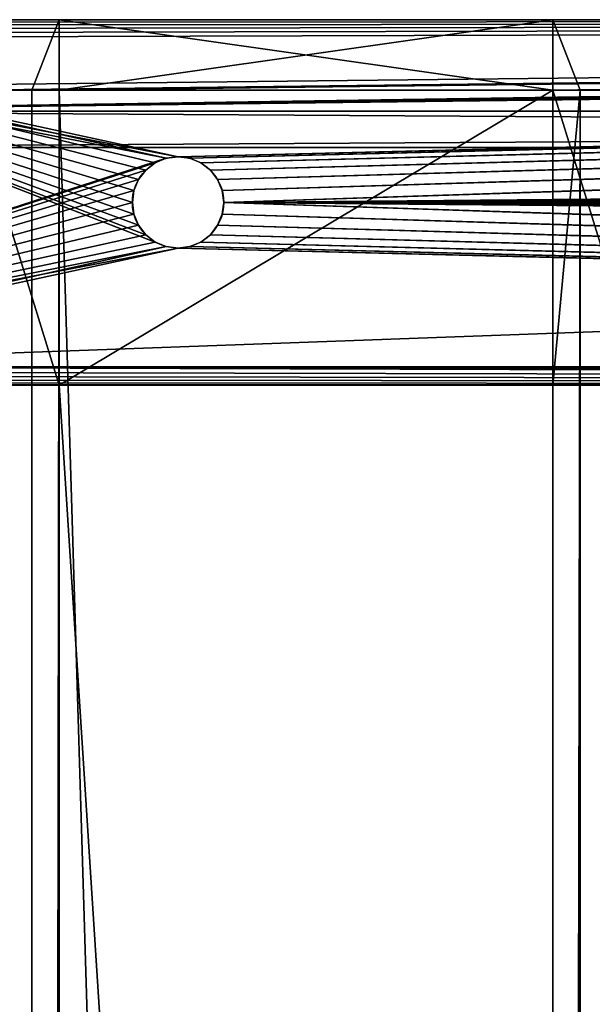
# Model space of a CAD drawing. Extents: x 0 to 700, y 0 to 1800.
# Drawn here: x 63 to 125, y 1692 to 1800 of the extents above; entities that cross this region are included whole.
import ezdxf

# ---------------------------------------------------------------- set-up
doc = ezdxf.new("R2010")
doc.units = 0
doc.layers.get('0').update_dxf_attribs({"color": 13, "linetype": 'CONTINUOUS'})

# ---------------------------------------------------------------- blocks, each defined once
blk = doc.blocks.new('GRUPA_1')
for p, q in [((698, 1800, 708), (2, 1800, 708)), ((698, 1800), (2, 1800)), ((682, 1800, 704), (18, 1800, 704)), ((682, 1800, 4), (18, 1800, 4)), ((64, 1792.29, 711), (67, 1800, 711)), ((67, 1800, 733), (64, 1792.29, 733)), ((67, 1800, 711), (67, 1792.29, 708)), ((121, 1800, 711), (67, 1800, 711)), ((67, 1800, 711), (67, 1800, 733)), ((121, 1800, 733), (67, 1800, 733)), ((67, 1800, 733), (67, 1792.29, 736)), ((121, 1792.29, 708), (121, 1800, 711)), ((121, 1800, 711), (121, 1800, 733)), ((121, 1800, 733), (124, 1792.29, 733)), ((124, 1792.29, 711), (121, 1800, 711)), ((121, 1792.29, 736), (121, 1800, 733)), ((64, 1792.29, 711), (64, 7.71, 711)), ((67, 1792.29, 708), (64, 1792.29, 711)), ((67, 1792.29, 736), (64, 1792.29, 733)), ((64, 1792.29, 733), (64, 7.71, 733)), ((64, 1792.29, 733), (64, 1792.29, 711)), ((67, 1792.29, 708), (121, 1792.29, 708)), ((67, 1760, 708), (67, 1792.29, 708)), ((67, 7.71, 736), (67, 1792.29, 736)), ((67, 1792.29, 736), (121, 1792.29, 736)), ((121, 1792.29, 736), (121, 7.71, 736)), ((124, 1792.29, 733), (121, 1792.29, 736)), ((124, 1792.29, 711), (121, 1792.29, 708)), ((121, 1792.29, 708), (121, 1760, 708)), ((124, 1792.29, 733), (124, 1792.29, 711)), ((124, 7.71, 733), (124, 1792.29, 733)), ((124, 7.71, 711), (124, 1792.29, 711)), ((680, 1790, 664), (20, 1790, 664)), ((680, 1790, 704), (20, 1790, 704)), ((20, 1786, 704), (680, 1786, 704)), ((20, 1786, 664), (680, 1786, 664)), ((78.71, 1784.83), (78.71, 1784.83, 4)), ((80, 1785), (80, 1785, 4)), ((81.29, 1784.83), (81.29, 1784.83, 4)), ((76.46, 1783.54), (76.46, 1783.54, 4)), ((77.5, 1784.33), (77.5, 1784.33, 4)), ((82.5, 1784.33), (82.5, 1784.33, 4)), ((83.54, 1783.54), (83.54, 1783.54, 4)), ((75.67, 1782.5), (75.67, 1782.5, 4)), ((84.33, 1782.5), (84.33, 1782.5, 4)), ((75.17, 1781.29), (75.17, 1781.29, 4)), ((84.83, 1781.29), (84.83, 1781.29, 4)), ((75, 1780), (75, 1780, 4)), ((85, 1780), (85, 1780, 4)), ((75.17, 1778.71), (75.17, 1778.71, 4)), ((84.83, 1778.71), (84.83, 1778.71, 4)), ((75.67, 1777.5), (75.67, 1777.5, 4)), ((84.33, 1777.5), (84.33, 1777.5, 4)), ((76.46, 1776.46), (76.46, 1776.46, 4)), ((83.54, 1776.46), (83.54, 1776.46, 4)), ((77.5, 1775.67), (77.5, 1775.67, 4)), ((78.71, 1775.17), (78.71, 1775.17, 4)), ((80, 1775), (80, 1775, 4)), ((81.29, 1775.17), (81.29, 1775.17, 4)), ((82.5, 1775.67), (82.5, 1775.67, 4)), ((2, 1760), (698, 1760)), ((18, 1760, 704), (682, 1760, 704)), ((18, 1760, 4), (682, 1760, 4)), ((57, 1760, 708), (67, 1760, 708)), ((67, 920, 708), (67, 1760, 708)), ((67, 1760, 708), (121, 1760, 708)), ((121, 1760, 708), (121, 920, 708)), ((121, 1760, 708), (131, 1760, 708))]:
    blk.add_line(p, q)
for centre in [(80, 1780, 4), (80, 1780)]:
    blk.add_circle(centre, 5)
mesh = blk.add_polyface()
corners = [(0.07, 1798.52), (0, 1762), (0, 1798), (0.07, 1761.48), (0.27, 1799), (0.27, 1761), (0.59, 1799.41), (0.59, 1760.59), (1, 1799.73), (1, 1760.27), (1.48, 1799.93), (1.48, 1760.07), (2, 1800), (2, 1760), (78.71, 1784.83), (80, 1785), (698, 1800), (77.5, 1784.33), (76.46, 1783.54), (75.67, 1782.5), (75.17, 1781.29), (75, 1780), (81.29, 1784.83), (82.5, 1784.33), (83.54, 1783.54), (84.33, 1782.5), (84.83, 1781.29), (85, 1780), (618.71, 1784.83), (617.5, 1784.33), (616.46, 1783.54), (615.67, 1782.5), (615.17, 1781.29), (615, 1780), (620, 1785), (621.29, 1784.83), (622.5, 1784.33), (623.54, 1783.54), (624.33, 1782.5), (624.83, 1781.29), (625, 1780), (80, 1775), (698, 1760), (78.71, 1775.17), (77.5, 1775.67), (76.46, 1776.46), (75.67, 1777.5), (75.17, 1778.71), (81.29, 1775.17), (82.5, 1775.67), (83.54, 1776.46), (84.33, 1777.5), (84.83, 1778.71), (618.71, 1775.17), (617.5, 1775.67), (616.46, 1776.46), (615.67, 1777.5), (615.17, 1778.71), (620, 1775), (621.29, 1775.17), (622.5, 1775.67), (623.54, 1776.46), (624.33, 1777.5), (624.83, 1778.71), (698.52, 1799.93), (698.52, 1760.07), (699, 1799.73), (699, 1760.27), (699.41, 1799.41), (699.41, 1760.59), (699.73, 1799), (699.73, 1761), (699.93, 1798.52), (699.93, 1761.48), (700, 1798), (700, 1762)]
mesh.append_faces([[corners[k] for k in face] for face in [(0, 1, 2), (73, 74, 75)]], dxfattribs={"vtx0": -1})
mesh.append_faces([[corners[k] for k in face] for face in [(1, 0, 3), (3, 4, 5), (5, 6, 7), (7, 8, 9), (9, 10, 11), (11, 12, 13), (14, 12, 15), (15, 16, 22), (22, 16, 23), (23, 16, 24), (24, 16, 25), (25, 16, 26), (26, 16, 27), (28, 16, 34), (34, 16, 35), (35, 16, 36), (36, 16, 37), (37, 16, 38), (38, 16, 39), (39, 16, 40), (13, 41, 42), (41, 13, 43), (43, 13, 44), (44, 13, 45), (45, 13, 46), (46, 13, 47), (47, 13, 21), (53, 27, 54), (54, 27, 55), (55, 27, 56), (56, 27, 57), (57, 27, 33), (42, 64, 65), (65, 66, 67), (67, 68, 69), (69, 70, 71), (71, 72, 73)]], dxfattribs={"vtx0": -1, "vtx1": -1})
mesh.append_faces([[corners[k] for k in face] for face in [(13, 12, 14), (27, 16, 28), (42, 27, 53), (42, 40, 16)]], dxfattribs={"vtx0": -1, "vtx1": -1, "vtx2": -1})
mesh.append_faces([[corners[k] for k in face] for face in [(3, 0, 4), (5, 4, 6), (7, 6, 8), (9, 8, 10), (11, 10, 12), (15, 12, 16), (13, 14, 17), (13, 17, 18), (13, 18, 19), (13, 19, 20), (13, 20, 21), (27, 28, 29), (27, 29, 30), (27, 30, 31), (27, 31, 32), (27, 32, 33), (42, 41, 48), (42, 48, 49), (42, 49, 50), (42, 50, 51), (42, 51, 52), (42, 52, 27), (42, 53, 58), (42, 58, 59), (42, 59, 60), (42, 60, 61), (42, 61, 62), (42, 62, 63), (42, 63, 40), (42, 16, 64), (65, 64, 66), (67, 66, 68), (69, 68, 70), (71, 70, 72), (73, 72, 74)]], dxfattribs={"vtx0": -1, "vtx2": -1})
mesh = blk.add_polyface()
corners = [(0.07, 1761.48, 708), (0, 1798, 708), (0, 1762, 708), (0.07, 1798.52, 708), (0.27, 1761, 708), (0.27, 1799, 708), (0.59, 1760.59, 708), (0.59, 1799.41, 708), (1, 1760.27, 708), (1, 1799.73, 708), (1.48, 1760.07, 708), (1.48, 1799.93, 708), (2, 1760, 708), (2, 1800, 708), (3, 1760, 708), (3, 1792.29, 708), (67, 1760, 708), (57, 1792.29, 708), (57, 1760, 708), (131, 1760, 708), (121, 1792.29, 708), (121, 1760, 708), (195, 1760, 708), (185, 1792.29, 708), (185, 1760, 708), (259, 1760, 708), (249, 1792.29, 708), (249, 1760, 708), (323, 1760, 708), (313, 1792.29, 708), (313, 1760, 708), (387, 1760, 708), (377, 1792.29, 708), (377, 1760, 708), (451, 1760, 708), (441, 1792.29, 708), (441, 1760, 708), (515, 1760, 708), (505, 1792.29, 708), (505, 1760, 708), (579, 1760, 708), (569, 1792.29, 708), (569, 1760, 708), (643, 1760, 708), (633, 1792.29, 708), (633, 1760, 708), (698, 1760, 708), (697, 1792.29, 708), (697, 1760, 708), (698, 1800, 708), (67, 1792.29, 708), (131, 1792.29, 708), (195, 1792.29, 708), (259, 1792.29, 708), (323, 1792.29, 708), (387, 1792.29, 708), (451, 1792.29, 708), (515, 1792.29, 708), (579, 1792.29, 708), (611.44, 1792.29, 708), (643, 1792.29, 708), (698.52, 1760.07, 708), (698.52, 1799.93, 708), (699, 1760.27, 708), (699, 1799.73, 708), (699.41, 1760.59, 708), (699.41, 1799.41, 708), (699.73, 1761, 708), (699.73, 1799, 708), (699.93, 1761.48, 708), (699.93, 1798.52, 708), (700, 1762, 708), (700, 1798, 708)]
mesh.append_faces([[corners[k] for k in face] for face in [(0, 1, 2), (16, 17, 18), (19, 20, 21), (22, 23, 24), (25, 26, 27), (28, 29, 30), (31, 32, 33), (34, 35, 36), (37, 38, 39), (40, 41, 42), (43, 44, 45), (46, 47, 48), (70, 71, 72)]], dxfattribs={"vtx0": -1})
mesh.append_faces([[corners[k] for k in face] for face in [(1, 0, 3), (3, 4, 5), (5, 6, 7), (7, 8, 9), (9, 10, 11), (11, 12, 13), (50, 17, 16), (51, 20, 19), (52, 23, 22), (53, 26, 25), (54, 29, 28), (55, 32, 31), (56, 35, 34), (57, 38, 37), (58, 41, 40), (60, 44, 43), (49, 61, 62), (62, 63, 64), (64, 65, 66), (66, 67, 68), (68, 69, 70)]], dxfattribs={"vtx0": -1, "vtx1": -1})
mesh.append_faces([[corners[k] for k in face] for face in [(49, 17, 50), (49, 20, 51), (49, 23, 52), (49, 26, 53), (49, 29, 54), (49, 32, 55), (49, 35, 56), (49, 38, 57), (49, 41, 58), (49, 44, 60), (49, 47, 46)]], dxfattribs={"vtx0": -1, "vtx1": -1, "vtx2": -1})
mesh.append_faces([[corners[k] for k in face] for face in [(3, 0, 4), (5, 4, 6), (7, 6, 8), (9, 8, 10), (11, 10, 12), (13, 12, 14), (13, 14, 15), (15, 49, 13), (49, 15, 17), (49, 50, 20), (49, 51, 23), (49, 52, 26), (49, 53, 29), (49, 54, 32), (49, 55, 35), (49, 56, 38), (49, 57, 41), (49, 58, 59), (49, 59, 44), (49, 60, 47), (49, 46, 61), (62, 61, 63), (64, 63, 65), (66, 65, 67), (68, 67, 69), (70, 69, 71)]], dxfattribs={"vtx0": -1, "vtx2": -1})
mesh = blk.add_polyface()
corners = [(2, 1800, 708), (18, 1800, 704), (2, 1800, 704), (682, 1800, 704), (698, 1800, 704), (698, 1800, 708)]
mesh.append_faces([[corners[k] for k in face] for face in [(0, 1, 2), (4, 0, 5)]], dxfattribs={"vtx0": -1})
mesh.append_faces([[corners[k] for k in face] for face in [(1, 0, 3), (3, 0, 4)]], dxfattribs={"vtx0": -1, "vtx1": -1})
mesh = blk.add_polyface()
corners = [(2, 1800, 4), (698, 1800), (2, 1800), (18, 1800, 4), (682, 1800, 4), (698, 1800, 4)]
mesh.append_faces([[corners[k] for k in face] for face in [(0, 1, 2), (1, 4, 5)]], dxfattribs={"vtx0": -1})
mesh.append_faces([[corners[k] for k in face] for face in [(4, 1, 3)]], dxfattribs={"vtx0": -1, "vtx1": -1})
mesh.append_faces([[corners[k] for k in face] for face in [(1, 0, 3)]], dxfattribs={"vtx0": -1, "vtx2": -1})
mesh = blk.add_polyface()
corners = [(682, 1760, 4), (18.52, 1760.07, 4), (18, 1760, 4), (19, 1760.27, 4), (19.41, 1760.59, 4), (19.73, 1761, 4), (19.93, 1761.48, 4), (20, 1762, 4), (80, 1775, 4), (78.71, 1775.17, 4), (20, 1798, 4), (77.5, 1775.67, 4), (76.46, 1776.46, 4), (75.67, 1777.5, 4), (75.17, 1778.71, 4), (75, 1780, 4), (81.29, 1775.17, 4), (82.5, 1775.67, 4), (83.54, 1776.46, 4), (84.33, 1777.5, 4), (84.83, 1778.71, 4), (85, 1780, 4), (681.48, 1760.07, 4), (618.71, 1775.17, 4), (617.5, 1775.67, 4), (616.46, 1776.46, 4), (615.67, 1777.5, 4), (615.17, 1778.71, 4), (615, 1780, 4), (620, 1775, 4), (621.29, 1775.17, 4), (622.5, 1775.67, 4), (623.54, 1776.46, 4), (624.33, 1777.5, 4), (624.83, 1778.71, 4), (625, 1780, 4), (681, 1760.27, 4), (680.59, 1760.59, 4), (680.27, 1761, 4), (680.07, 1761.48, 4), (680, 1762, 4), (18.52, 1799.93, 4), (682, 1800, 4), (18, 1800, 4), (19, 1799.73, 4), (19.41, 1799.41, 4), (19.73, 1799, 4), (19.93, 1798.52, 4), (80, 1785, 4), (78.71, 1784.83, 4), (77.5, 1784.33, 4), (76.46, 1783.54, 4), (75.67, 1782.5, 4), (75.17, 1781.29, 4), (81.29, 1784.83, 4), (82.5, 1784.33, 4), (83.54, 1783.54, 4), (84.33, 1782.5, 4), (84.83, 1781.29, 4), (681.48, 1799.93, 4), (618.71, 1784.83, 4), (617.5, 1784.33, 4), (616.46, 1783.54, 4), (615.67, 1782.5, 4), (615.17, 1781.29, 4), (620, 1785, 4), (621.29, 1784.83, 4), (622.5, 1784.33, 4), (623.54, 1783.54, 4), (624.33, 1782.5, 4), (624.83, 1781.29, 4), (681, 1799.73, 4), (680.59, 1799.41, 4), (680.27, 1799, 4), (680.07, 1798.52, 4), (680, 1798, 4)]
mesh.append_faces([[corners[k] for k in face] for face in [(0, 1, 2), (41, 42, 43)]], dxfattribs={"vtx0": -1})
mesh.append_faces([[corners[k] for k in face] for face in [(1, 0, 3), (3, 0, 4), (4, 0, 5), (5, 0, 6), (6, 0, 7), (7, 9, 10), (8, 0, 16), (16, 0, 17), (17, 0, 18), (18, 0, 19), (19, 0, 20), (20, 0, 21), (23, 22, 29), (29, 22, 30), (30, 22, 31), (31, 22, 32), (32, 22, 33), (33, 22, 34), (34, 22, 35), (48, 10, 49), (49, 10, 50), (50, 10, 51), (51, 10, 52), (52, 10, 53), (53, 10, 15), (42, 21, 59), (60, 21, 61), (61, 21, 62), (62, 21, 63), (63, 21, 64), (64, 21, 28), (59, 35, 71), (71, 35, 72), (72, 35, 73), (73, 35, 74), (74, 35, 75), (75, 35, 40)]], dxfattribs={"vtx0": -1, "vtx1": -1})
mesh.append_faces([[corners[k] for k in face] for face in [(7, 0, 8), (21, 22, 23), (42, 10, 48), (59, 21, 60)]], dxfattribs={"vtx0": -1, "vtx1": -1, "vtx2": -1})
mesh.append_faces([[corners[k] for k in face] for face in [(7, 8, 9), (10, 9, 11), (10, 11, 12), (10, 12, 13), (10, 13, 14), (10, 14, 15), (21, 0, 22), (21, 23, 24), (21, 24, 25), (21, 25, 26), (21, 26, 27), (21, 27, 28), (35, 22, 36), (35, 36, 37), (35, 37, 38), (35, 38, 39), (35, 39, 40), (42, 41, 44), (42, 44, 45), (42, 45, 46), (42, 46, 47), (42, 47, 10), (42, 48, 54), (42, 54, 55), (42, 55, 56), (42, 56, 57), (42, 57, 58), (42, 58, 21), (59, 60, 65), (59, 65, 66), (59, 66, 67), (59, 67, 68), (59, 68, 69), (59, 69, 70), (59, 70, 35)]], dxfattribs={"vtx0": -1, "vtx2": -1})
mesh = blk.add_polyface()
corners = [(680, 1790, 704), (20, 1790, 704), (680, 1798, 704), (682, 1800, 704), (18.52, 1799.93, 704), (18, 1800, 704), (19, 1799.73, 704), (19.41, 1799.41, 704), (19.73, 1799, 704), (19.93, 1798.52, 704), (20, 1798, 704), (681.48, 1799.93, 704), (681, 1799.73, 704), (680.59, 1799.41, 704), (680.27, 1799, 704), (680.07, 1798.52, 704)]
mesh.append_faces([[corners[k] for k in face] for face in [(3, 4, 5)]], dxfattribs={"vtx0": -1})
mesh.append_faces([[corners[k] for k in face] for face in [(4, 3, 6), (6, 3, 7), (7, 3, 8), (8, 3, 9), (9, 3, 10), (10, 3, 1)]], dxfattribs={"vtx0": -1, "vtx1": -1})
mesh.append_faces([[corners[k] for k in face] for face in [(1, 3, 11), (1, 11, 12), (1, 12, 13), (1, 13, 14), (1, 14, 15), (1, 15, 2)]], dxfattribs={"vtx0": -1, "vtx2": -1})
mesh.append_faces([[corners[k] for k in face] for face in [(0, 1, 2)]], dxfattribs={"vtx1": -1})
mesh = blk.add_polyface()
corners = [(67, 1800, 733), (64, 1792.29, 711), (64, 1792.29, 733), (67, 1800, 711)]
mesh.append_faces([[corners[k] for k in face] for face in [(0, 1, 2), (1, 0, 3)]], dxfattribs={"vtx0": -1})
mesh = blk.add_polyface()
corners = [(67, 1800, 733), (64, 1792.29, 733), (67, 1792.29, 736)]
mesh.append_faces([[corners[k] for k in face] for face in [(0, 1, 2)]])
mesh = blk.add_polyface()
corners = [(67, 1800, 711), (67, 1792.29, 708), (64, 1792.29, 711)]
mesh.append_faces([[corners[k] for k in face] for face in [(0, 1, 2)]])
mesh = blk.add_polyface()
corners = [(121, 1800, 711), (67, 1792.29, 708), (67, 1800, 711), (121, 1792.29, 708)]
mesh.append_faces([[corners[k] for k in face] for face in [(0, 1, 2), (1, 0, 3)]], dxfattribs={"vtx0": -1})
mesh = blk.add_polyface()
corners = [(67, 1800, 733), (121, 1800, 711), (67, 1800, 711), (121, 1800, 733)]
mesh.append_faces([[corners[k] for k in face] for face in [(0, 1, 2), (1, 0, 3)]], dxfattribs={"vtx0": -1})
mesh = blk.add_polyface()
corners = [(121, 1792.29, 736), (67, 1800, 733), (67, 1792.29, 736), (121, 1800, 733)]
mesh.append_faces([[corners[k] for k in face] for face in [(0, 1, 2), (1, 0, 3)]], dxfattribs={"vtx0": -1})
mesh = blk.add_polyface()
corners = [(121, 1800, 711), (124, 1792.29, 733), (124, 1792.29, 711), (121, 1800, 733)]
mesh.append_faces([[corners[k] for k in face] for face in [(0, 1, 2), (1, 0, 3)]], dxfattribs={"vtx0": -1})
mesh = blk.add_polyface()
corners = [(121, 1800, 711), (124, 1792.29, 711), (121, 1792.29, 708)]
mesh.append_faces([[corners[k] for k in face] for face in [(0, 1, 2)]])
mesh = blk.add_polyface()
corners = [(121, 1800, 733), (121, 1792.29, 736), (124, 1792.29, 733)]
mesh.append_faces([[corners[k] for k in face] for face in [(0, 1, 2)]])
mesh = blk.add_polyface()
corners = [(67, 1792.29, 708), (64, 7.71, 711), (64, 1792.29, 711), (67, 920, 708), (67, 1760, 708), (67, 880, 708), (67, 7.71, 708), (67, 40, 708)]
mesh.append_faces([[corners[k] for k in face] for face in [(0, 1, 2), (3, 0, 4), (6, 5, 7)]], dxfattribs={"vtx0": -1})
mesh.append_faces([[corners[k] for k in face] for face in [(1, 5, 6), (5, 1, 3)]], dxfattribs={"vtx0": -1, "vtx1": -1})
mesh.append_faces([[corners[k] for k in face] for face in [(1, 0, 3)]], dxfattribs={"vtx0": -1, "vtx1": -1, "vtx2": -1})
mesh = blk.add_polyface()
corners = [(67, 1792.29, 736), (64, 7.71, 733), (67, 7.71, 736), (64, 1792.29, 733)]
mesh.append_faces([[corners[k] for k in face] for face in [(0, 1, 2), (1, 0, 3)]], dxfattribs={"vtx0": -1})
mesh = blk.add_polyface()
corners = [(64, 1792.29, 733), (64, 7.71, 711), (64, 7.71, 733), (64, 1792.29, 711)]
mesh.append_faces([[corners[k] for k in face] for face in [(0, 1, 2), (1, 0, 3)]], dxfattribs={"vtx0": -1})
mesh = blk.add_polyface()
corners = [(121, 7.71, 736), (67, 1792.29, 736), (67, 7.71, 736), (121, 1792.29, 736)]
mesh.append_faces([[corners[k] for k in face] for face in [(0, 1, 2), (1, 0, 3)]], dxfattribs={"vtx0": -1})
mesh = blk.add_polyface()
corners = [(121, 1792.29, 708), (67, 1760, 708), (67, 1792.29, 708), (121, 1760, 708)]
mesh.append_faces([[corners[k] for k in face] for face in [(0, 1, 2), (1, 0, 3)]], dxfattribs={"vtx0": -1})
mesh = blk.add_polyface()
corners = [(124, 1792.29, 733), (121, 7.71, 736), (124, 7.71, 733), (121, 1792.29, 736)]
mesh.append_faces([[corners[k] for k in face] for face in [(0, 1, 2), (1, 0, 3)]], dxfattribs={"vtx0": -1})
mesh = blk.add_polyface()
corners = [(124, 1792.29, 711), (121, 1760, 708), (121, 1792.29, 708), (121, 40, 708), (121, 7.71, 708), (124, 7.71, 711), (121, 880, 708), (121, 920, 708)]
mesh.append_faces([[corners[k] for k in face] for face in [(0, 1, 2), (4, 0, 5), (1, 6, 7)]], dxfattribs={"vtx0": -1})
mesh.append_faces([[corners[k] for k in face] for face in [(3, 0, 4), (6, 1, 3)]], dxfattribs={"vtx0": -1, "vtx1": -1})
mesh.append_faces([[corners[k] for k in face] for face in [(1, 0, 3)]], dxfattribs={"vtx0": -1, "vtx1": -1, "vtx2": -1})
mesh = blk.add_polyface()
corners = [(124, 1792.29, 711), (124, 7.71, 733), (124, 7.71, 711), (124, 1792.29, 733)]
mesh.append_faces([[corners[k] for k in face] for face in [(0, 1, 2), (1, 0, 3)]], dxfattribs={"vtx0": -1})
mesh = blk.add_polyface()
corners = [(20, 1790, 704), (680, 1790, 664), (20, 1790, 664), (680, 1790, 704)]
mesh.append_faces([[corners[k] for k in face] for face in [(0, 1, 2), (1, 0, 3)]], dxfattribs={"vtx0": -1})
mesh = blk.add_polyface()
corners = [(680, 1790, 664), (20, 1786, 664), (20, 1790, 664), (680, 1786, 664)]
mesh.append_faces([[corners[k] for k in face] for face in [(0, 1, 2), (1, 0, 3)]], dxfattribs={"vtx0": -1})
mesh = blk.add_polyface()
corners = [(680, 1786, 704), (20, 1790, 704), (20, 1786, 704), (680, 1790, 704)]
mesh.append_faces([[corners[k] for k in face] for face in [(0, 1, 2), (1, 0, 3)]], dxfattribs={"vtx0": -1})
mesh = blk.add_polyface()
corners = [(680, 1786, 704), (20, 1762, 704), (20, 1786, 704), (680, 1762, 704), (18.52, 1760.07, 704), (682, 1760, 704), (18, 1760, 704), (19, 1760.27, 704), (19.41, 1760.59, 704), (19.73, 1761, 704), (19.93, 1761.48, 704), (681.48, 1760.07, 704), (681, 1760.27, 704), (680.59, 1760.59, 704), (680.27, 1761, 704), (680.07, 1761.48, 704)]
mesh.append_faces([[corners[k] for k in face] for face in [(0, 1, 2), (4, 5, 6)]], dxfattribs={"vtx0": -1})
mesh.append_faces([[corners[k] for k in face] for face in [(5, 1, 11), (11, 1, 12), (12, 1, 13), (13, 1, 14), (14, 1, 15), (15, 1, 3)]], dxfattribs={"vtx0": -1, "vtx1": -1})
mesh.append_faces([[corners[k] for k in face] for face in [(1, 0, 3), (5, 4, 7), (5, 7, 8), (5, 8, 9), (5, 9, 10), (5, 10, 1)]], dxfattribs={"vtx0": -1, "vtx2": -1})
mesh = blk.add_polyface()
corners = [(680, 1786, 704), (20, 1786, 664), (680, 1786, 664), (20, 1786, 704)]
mesh.append_faces([[corners[k] for k in face] for face in [(0, 1, 2), (1, 0, 3)]], dxfattribs={"vtx0": -1})
mesh = blk.add_polyface()
corners = [(78.71, 1784.83, 4), (77.5, 1784.33), (78.71, 1784.83), (77.5, 1784.33, 4)]
mesh.append_faces([[corners[k] for k in face] for face in [(0, 1, 2), (1, 0, 3)]], dxfattribs={"vtx0": -1})
mesh = blk.add_polyface()
corners = [(80, 1785, 4), (78.71, 1784.83), (80, 1785), (78.71, 1784.83, 4)]
mesh.append_faces([[corners[k] for k in face] for face in [(0, 1, 2), (1, 0, 3)]], dxfattribs={"vtx0": -1})
mesh = blk.add_polyface()
corners = [(81.29, 1784.83, 4), (80, 1785), (81.29, 1784.83), (80, 1785, 4)]
mesh.append_faces([[corners[k] for k in face] for face in [(0, 1, 2), (1, 0, 3)]], dxfattribs={"vtx0": -1})
mesh = blk.add_polyface()
corners = [(82.5, 1784.33, 4), (81.29, 1784.83), (82.5, 1784.33), (81.29, 1784.83, 4)]
mesh.append_faces([[corners[k] for k in face] for face in [(0, 1, 2), (1, 0, 3)]], dxfattribs={"vtx0": -1})
mesh = blk.add_polyface()
corners = [(76.46, 1783.54), (75.67, 1782.5, 4), (75.67, 1782.5), (76.46, 1783.54, 4)]
mesh.append_faces([[corners[k] for k in face] for face in [(0, 1, 2), (1, 0, 3)]], dxfattribs={"vtx0": -1})
mesh = blk.add_polyface()
corners = [(77.5, 1784.33, 4), (76.46, 1783.54), (77.5, 1784.33), (76.46, 1783.54, 4)]
mesh.append_faces([[corners[k] for k in face] for face in [(0, 1, 2), (1, 0, 3)]], dxfattribs={"vtx0": -1})
mesh = blk.add_polyface()
corners = [(83.54, 1783.54, 4), (82.5, 1784.33), (83.54, 1783.54), (82.5, 1784.33, 4)]
mesh.append_faces([[corners[k] for k in face] for face in [(0, 1, 2), (1, 0, 3)]], dxfattribs={"vtx0": -1})
mesh = blk.add_polyface()
corners = [(83.54, 1783.54, 4), (84.33, 1782.5), (84.33, 1782.5, 4), (83.54, 1783.54)]
mesh.append_faces([[corners[k] for k in face] for face in [(0, 1, 2), (1, 0, 3)]], dxfattribs={"vtx0": -1})
mesh = blk.add_polyface()
corners = [(75.67, 1782.5), (75.17, 1781.29, 4), (75.17, 1781.29), (75.67, 1782.5, 4)]
mesh.append_faces([[corners[k] for k in face] for face in [(0, 1, 2), (1, 0, 3)]], dxfattribs={"vtx0": -1})
mesh = blk.add_polyface()
corners = [(84.33, 1782.5, 4), (84.83, 1781.29), (84.83, 1781.29, 4), (84.33, 1782.5)]
mesh.append_faces([[corners[k] for k in face] for face in [(0, 1, 2), (1, 0, 3)]], dxfattribs={"vtx0": -1})
mesh = blk.add_polyface()
corners = [(75.17, 1781.29), (75, 1780, 4), (75, 1780), (75.17, 1781.29, 4)]
mesh.append_faces([[corners[k] for k in face] for face in [(0, 1, 2), (1, 0, 3)]], dxfattribs={"vtx0": -1})
mesh = blk.add_polyface()
corners = [(84.83, 1781.29, 4), (85, 1780), (85, 1780, 4), (84.83, 1781.29)]
mesh.append_faces([[corners[k] for k in face] for face in [(0, 1, 2), (1, 0, 3)]], dxfattribs={"vtx0": -1})
mesh = blk.add_polyface()
corners = [(75, 1780), (75.17, 1778.71, 4), (75.17, 1778.71), (75, 1780, 4)]
mesh.append_faces([[corners[k] for k in face] for face in [(0, 1, 2), (1, 0, 3)]], dxfattribs={"vtx0": -1})
mesh = blk.add_polyface()
corners = [(85, 1780, 4), (84.83, 1778.71), (84.83, 1778.71, 4), (85, 1780)]
mesh.append_faces([[corners[k] for k in face] for face in [(0, 1, 2), (1, 0, 3)]], dxfattribs={"vtx0": -1})
mesh = blk.add_polyface()
corners = [(75.17, 1778.71), (75.67, 1777.5, 4), (75.67, 1777.5), (75.17, 1778.71, 4)]
mesh.append_faces([[corners[k] for k in face] for face in [(0, 1, 2), (1, 0, 3)]], dxfattribs={"vtx0": -1})
mesh = blk.add_polyface()
corners = [(84.83, 1778.71, 4), (84.33, 1777.5), (84.33, 1777.5, 4), (84.83, 1778.71)]
mesh.append_faces([[corners[k] for k in face] for face in [(0, 1, 2), (1, 0, 3)]], dxfattribs={"vtx0": -1})
mesh = blk.add_polyface()
corners = [(75.67, 1777.5), (76.46, 1776.46, 4), (76.46, 1776.46), (75.67, 1777.5, 4)]
mesh.append_faces([[corners[k] for k in face] for face in [(0, 1, 2), (1, 0, 3)]], dxfattribs={"vtx0": -1})
mesh = blk.add_polyface()
corners = [(84.33, 1777.5, 4), (83.54, 1776.46), (83.54, 1776.46, 4), (84.33, 1777.5)]
mesh.append_faces([[corners[k] for k in face] for face in [(0, 1, 2), (1, 0, 3)]], dxfattribs={"vtx0": -1})
mesh = blk.add_polyface()
corners = [(76.46, 1776.46, 4), (77.5, 1775.67), (76.46, 1776.46), (77.5, 1775.67, 4)]
mesh.append_faces([[corners[k] for k in face] for face in [(0, 1, 2), (1, 0, 3)]], dxfattribs={"vtx0": -1})
mesh = blk.add_polyface()
corners = [(82.5, 1775.67, 4), (83.54, 1776.46), (82.5, 1775.67), (83.54, 1776.46, 4)]
mesh.append_faces([[corners[k] for k in face] for face in [(0, 1, 2), (1, 0, 3)]], dxfattribs={"vtx0": -1})
mesh = blk.add_polyface()
corners = [(77.5, 1775.67, 4), (78.71, 1775.17), (77.5, 1775.67), (78.71, 1775.17, 4)]
mesh.append_faces([[corners[k] for k in face] for face in [(0, 1, 2), (1, 0, 3)]], dxfattribs={"vtx0": -1})
mesh = blk.add_polyface()
corners = [(78.71, 1775.17, 4), (80, 1775), (78.71, 1775.17), (80, 1775, 4)]
mesh.append_faces([[corners[k] for k in face] for face in [(0, 1, 2), (1, 0, 3)]], dxfattribs={"vtx0": -1})
mesh = blk.add_polyface()
corners = [(80, 1775, 4), (81.29, 1775.17), (80, 1775), (81.29, 1775.17, 4)]
mesh.append_faces([[corners[k] for k in face] for face in [(0, 1, 2), (1, 0, 3)]], dxfattribs={"vtx0": -1})
mesh = blk.add_polyface()
corners = [(81.29, 1775.17, 4), (82.5, 1775.67), (81.29, 1775.17), (82.5, 1775.67, 4)]
mesh.append_faces([[corners[k] for k in face] for face in [(0, 1, 2), (1, 0, 3)]], dxfattribs={"vtx0": -1})
mesh = blk.add_polyface()
corners = [(698, 1760, 4), (2, 1760), (698, 1760), (682, 1760, 4), (18, 1760, 4), (2, 1760, 4)]
mesh.append_faces([[corners[k] for k in face] for face in [(0, 1, 2), (1, 4, 5)]], dxfattribs={"vtx0": -1})
mesh.append_faces([[corners[k] for k in face] for face in [(4, 1, 3)]], dxfattribs={"vtx0": -1, "vtx1": -1})
mesh.append_faces([[corners[k] for k in face] for face in [(1, 0, 3)]], dxfattribs={"vtx0": -1, "vtx2": -1})
mesh = blk.add_polyface()
corners = [(656, 1760, 708), (44, 1760, 706), (656, 1760, 706), (57, 1760, 708), (44, 1760, 708), (643, 1760, 708), (633, 1760, 708), (611.44, 1760, 708), (579, 1760, 708), (569, 1760, 708), (515, 1760, 708), (505, 1760, 708), (451, 1760, 708), (441, 1760, 708), (387, 1760, 708), (377, 1760, 708), (323, 1760, 708), (313, 1760, 708), (259, 1760, 708), (249, 1760, 708), (195, 1760, 708), (185, 1760, 708), (131, 1760, 708), (121, 1760, 708), (67, 1760, 708), (694, 1760, 706), (682, 1760, 704), (694, 1760, 704), (18, 1760, 704), (6, 1760, 704), (6, 1760, 706)]
mesh.append_faces([[corners[k] for k in face] for face in [(1, 3, 4), (3, 23, 24), (25, 26, 27), (29, 1, 30)]], dxfattribs={"vtx0": -1})
mesh.append_faces([[corners[k] for k in face] for face in [(0, 1, 2), (26, 25, 28), (28, 25, 29)]], dxfattribs={"vtx0": -1, "vtx1": -1})
mesh.append_faces([[corners[k] for k in face] for face in [(1, 0, 3), (29, 2, 1)]], dxfattribs={"vtx0": -1, "vtx1": -1, "vtx2": -1})
mesh.append_faces([[corners[k] for k in face] for face in [(3, 0, 5), (3, 5, 6), (3, 6, 7), (3, 7, 8), (3, 8, 9), (3, 9, 10), (3, 10, 11), (3, 11, 12), (3, 12, 13), (3, 13, 14), (3, 14, 15), (3, 15, 16), (3, 16, 17), (3, 17, 18), (3, 18, 19), (3, 19, 20), (3, 20, 21), (3, 21, 22), (3, 22, 23), (29, 25, 2)]], dxfattribs={"vtx0": -1, "vtx2": -1})
mesh = blk.add_polyface()
corners = [(67, 1760, 708), (121, 920, 708), (67, 920, 708), (121, 1760, 708)]
mesh.append_faces([[corners[k] for k in face] for face in [(0, 1, 2), (1, 0, 3)]], dxfattribs={"vtx0": -1})

msp = doc.modelspace()

# ---------------------------------------------------------------- block references
msp.add_blockref('GRUPA_1', (0, 0))

doc.saveas('drawing.dxf')
